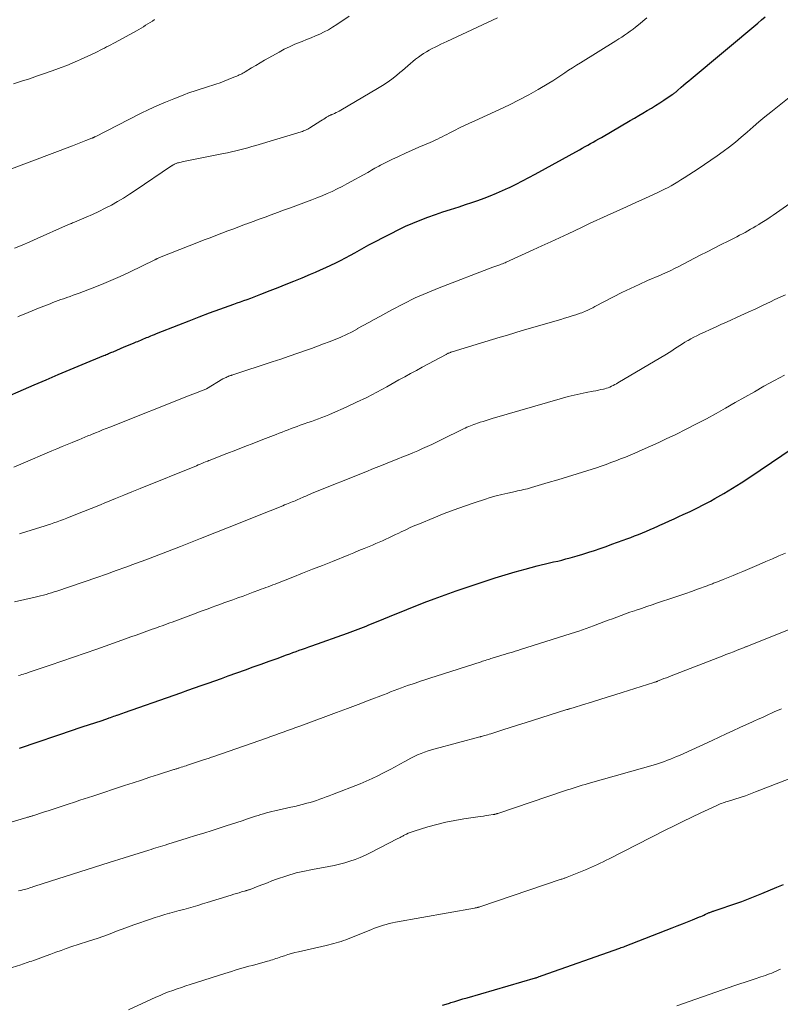
# Model space of a CAD drawing. Units: feet. Extents: x 1904999 to 1910030, y 499994 to 505000.
# Drawn here: x 1906667 to 1906761, y 501163 to 501286 of the extents above; entities that cross this region are included whole.
import ezdxf

# ---------------------------------------------------------------- set-up
doc = ezdxf.new("R2010")
doc.units = ezdxf.units.FT
doc.header["$LTSCALE"] = 100
doc.header["$MEASUREMENT"] = 0
doc.layers.add('CONTOUR INDEX', color=32, linetype='Continuous', lineweight=25)
doc.layers.add('CONTOUR INTERMEDIATE', color=40, linetype='Continuous', lineweight=15)

msp = doc.modelspace()

# ---------------------------------------------------------------- linework, layer by layer
at = {"layer": 'CONTOUR INDEX', "flags": 128}
for points, elevation in [([(1906663.54, 501238.07), (1906668.53, 501240.23), (1906670.02, 501240.87), (1906671.51, 501241.51), (1906673, 501242.14), (1906674.49, 501242.76), (1906677.2, 501243.89), (1906677.34, 501243.95), (1906677.48, 501244.01), (1906677.63, 501244.07), (1906677.77, 501244.13), (1906677.91, 501244.19), (1906678.05, 501244.25), (1906678.19, 501244.3), (1906678.34, 501244.36), (1906679.73, 501244.95), (1906680.04, 501245.08), (1906680.35, 501245.21), (1906680.66, 501245.34), (1906680.97, 501245.47), (1906681.22, 501245.57), (1906681.4, 501245.65), (1906681.59, 501245.72), (1906681.77, 501245.8), (1906681.96, 501245.88), (1906682.14, 501245.95), (1906682.33, 501246.03), (1906682.51, 501246.11), (1906682.7, 501246.19), (1906682.79, 501246.23), (1906683.03, 501246.33), (1906683.26, 501246.42), (1906683.49, 501246.52), (1906683.73, 501246.61), (1906686.53, 501247.72), (1906687.8, 501248.21), (1906689.07, 501248.7), (1906690.35, 501249.18), (1906691.63, 501249.65), (1906693.35, 501250.27), (1906693.77, 501250.43), (1906694.2, 501250.58), (1906694.62, 501250.73), (1906695.04, 501250.88), (1906695.46, 501251.03), (1906695.88, 501251.19), (1906696.3, 501251.35), (1906696.71, 501251.51), (1906697.87, 501251.97), (1906698.87, 501252.36), (1906699.86, 501252.76), (1906700.85, 501253.16), (1906701.85, 501253.57), (1906702.91, 501254.01), (1906703.54, 501254.27), (1906704.17, 501254.55), (1906704.8, 501254.83), (1906705.42, 501255.12), (1906706.04, 501255.42), (1906706.65, 501255.73), (1906707.26, 501256.05), (1906707.87, 501256.37), (1906708.42, 501256.68), (1906709.3, 501257.17), (1906710.18, 501257.65), (1906711.07, 501258.12), (1906711.96, 501258.59), (1906712.93, 501259.09), (1906713.83, 501259.54), (1906714.73, 501259.97), (1906715.65, 501260.37), (1906716.57, 501260.74), (1906717.51, 501261.1), (1906718.45, 501261.44), (1906719.39, 501261.76), (1906720.34, 501262.08), (1906721.41, 501262.41), (1906722.19, 501262.67), (1906722.97, 501262.93), (1906723.74, 501263.2), (1906724.51, 501263.48), (1906725.28, 501263.77), (1906726.04, 501264.08), (1906726.79, 501264.41), (1906727.53, 501264.75), (1906727.68, 501264.82), (1906728.49, 501265.22), (1906729.29, 501265.63), (1906730.09, 501266.05), (1906730.88, 501266.48), (1906736.39, 501269.51), (1906736.73, 501269.7), (1906737.07, 501269.89), (1906737.41, 501270.08), (1906737.75, 501270.27), (1906738.09, 501270.46), (1906738.43, 501270.65), (1906738.77, 501270.85), (1906739.11, 501271.04), (1906742.7, 501273.13), (1906743.23, 501273.44), (1906743.75, 501273.75), (1906744.28, 501274.06), (1906744.8, 501274.38), (1906745.33, 501274.69), (1906745.84, 501275.01), (1906746.36, 501275.34), (1906746.87, 501275.67), (1906747.92, 501276.36), (1906748.01, 501276.42), (1906748.09, 501276.48), (1906748.17, 501276.54), (1906748.25, 501276.6), (1906748.33, 501276.67), (1906748.41, 501276.73), (1906748.49, 501276.8), (1906748.57, 501276.87), (1906749.03, 501277.28), (1906749.34, 501277.55), (1906749.65, 501277.82), (1906749.97, 501278.08), (1906750.28, 501278.35), (1906758.56, 501285.27), (1906759.03, 501285.66), (1906759.5, 501286.04)], 980), ([(1906666.7, 501195.01), (1906673.52, 501197.33), (1906673.64, 501197.37), (1906673.76, 501197.41), (1906673.88, 501197.45), (1906674, 501197.49), (1906674.12, 501197.53), (1906674.24, 501197.57), (1906674.36, 501197.61), (1906674.48, 501197.65), (1906676.98, 501198.47), (1906677.09, 501198.51), (1906677.2, 501198.55), (1906677.31, 501198.59), (1906677.42, 501198.63), (1906677.54, 501198.66), (1906677.65, 501198.7), (1906677.76, 501198.74), (1906677.87, 501198.78), (1906678.03, 501198.84), (1906678.22, 501198.91), (1906678.41, 501198.98), (1906678.6, 501199.04), (1906678.8, 501199.11), (1906678.86, 501199.13), (1906679.09, 501199.21), (1906679.31, 501199.29), (1906679.54, 501199.37), (1906679.76, 501199.45), (1906685.93, 501201.62), (1906686.78, 501201.91), (1906687.62, 501202.21), (1906688.46, 501202.5), (1906689.31, 501202.8), (1906690.15, 501203.1), (1906690.99, 501203.4), (1906691.83, 501203.69), (1906692.67, 501203.99), (1906694.81, 501204.76), (1906695.79, 501205.11), (1906696.78, 501205.47), (1906697.76, 501205.82), (1906698.75, 501206.18), (1906699.93, 501206.61), (1906700.32, 501206.76), (1906700.71, 501206.9), (1906701.11, 501207.04), (1906701.5, 501207.19), (1906701.89, 501207.33), (1906702.28, 501207.47), (1906702.68, 501207.61), (1906703.07, 501207.75), (1906707.52, 501209.34), (1906707.85, 501209.46), (1906708.18, 501209.58), (1906708.51, 501209.7), (1906708.84, 501209.83), (1906709.18, 501209.95), (1906709.51, 501210.08), (1906709.84, 501210.21), (1906710.16, 501210.34), (1906711.31, 501210.8), (1906712.03, 501211.09), (1906712.75, 501211.38), (1906713.46, 501211.67), (1906714.18, 501211.97), (1906714.89, 501212.27), (1906715.61, 501212.56), (1906716.33, 501212.84), (1906717.05, 501213.12), (1906718.31, 501213.59), (1906719.66, 501214.1), (1906721.02, 501214.59), (1906722.39, 501215.06), (1906723.76, 501215.52), (1906724.64, 501215.81), (1906725.88, 501216.21), (1906727.12, 501216.59), (1906728.37, 501216.95), (1906729.62, 501217.29), (1906731.11, 501217.69), (1906731.62, 501217.82), (1906732.13, 501217.95), (1906732.65, 501218.07), (1906733.16, 501218.19), (1906733.68, 501218.3), (1906734.19, 501218.43), (1906734.7, 501218.56), (1906735.21, 501218.7), (1906736.08, 501218.95), (1906736.8, 501219.16), (1906737.53, 501219.39), (1906738.25, 501219.63), (1906738.96, 501219.87), (1906739.68, 501220.13), (1906740.39, 501220.39), (1906741.1, 501220.64), (1906741.82, 501220.9), (1906742.26, 501221.06), (1906742.75, 501221.24), (1906743.24, 501221.43), (1906743.73, 501221.62), (1906744.22, 501221.82), (1906744.71, 501222.02), (1906745.19, 501222.22), (1906745.67, 501222.43), (1906746.15, 501222.65), (1906746.39, 501222.75), (1906746.98, 501223.02), (1906747.57, 501223.29), (1906748.17, 501223.56), (1906748.76, 501223.84), (1906749.29, 501224.08), (1906750.15, 501224.48), (1906751, 501224.9), (1906751.84, 501225.33), (1906752.67, 501225.77), (1906753.24, 501226.09), (1906754.35, 501226.71), (1906755.44, 501227.36), (1906756.52, 501228.04), (1906757.58, 501228.74), (1906764.27, 501233.28)], 1000), ([(1906719.35, 501163.02), (1906719.77, 501163.15), (1906720.2, 501163.28), (1906720.36, 501163.33), (1906720.87, 501163.48), (1906721.37, 501163.63), (1906721.88, 501163.78), (1906722.39, 501163.93), (1906730.89, 501166.4), (1906730.99, 501166.43), (1906731.26, 501166.53), (1906731.38, 501166.57), (1906731.51, 501166.62), (1906731.63, 501166.66), (1906731.75, 501166.7), (1906741.41, 501170.12), (1906741.57, 501170.18), (1906741.73, 501170.23), (1906741.89, 501170.29), (1906742.05, 501170.35), (1906747.92, 501172.63), (1906748.55, 501172.87), (1906749.18, 501173.12), (1906749.81, 501173.38), (1906750.43, 501173.63), (1906751.31, 501173.99), (1906751.49, 501174.07), (1906751.68, 501174.15), (1906751.87, 501174.23), (1906752.06, 501174.32), (1906752.25, 501174.41), (1906752.34, 501174.45), (1906752.43, 501174.49), (1906752.52, 501174.53), (1906752.61, 501174.56), (1906752.7, 501174.6), (1906752.79, 501174.63), (1906752.89, 501174.67), (1906752.98, 501174.7), (1906753.04, 501174.71), (1906753.16, 501174.75), (1906753.28, 501174.79), (1906753.4, 501174.83), (1906753.52, 501174.87), (1906755.73, 501175.62), (1906756.58, 501175.92), (1906757.42, 501176.23), (1906758.26, 501176.57), (1906759.09, 501176.91), (1906760.95, 501177.71), (1906761.35, 501177.88), (1906761.75, 501178.05)], 1020)]:
    msp.add_lwpolyline(points, dxfattribs=dict(at, elevation=elevation))
at = {"layer": 'CONTOUR INTERMEDIATE', "flags": 128}
for points, elevation in [([(1906663.14, 501266.16), (1906673.29, 501269.99), (1906673.71, 501270.15), (1906674.12, 501270.31), (1906674.54, 501270.47), (1906674.96, 501270.64), (1906675.7, 501270.93), (1906675.75, 501270.95), (1906675.79, 501270.97), (1906675.84, 501271), (1906675.89, 501271.02), (1906675.94, 501271.04), (1906675.99, 501271.07), (1906676.04, 501271.09), (1906676.09, 501271.12), (1906681.75, 501274), (1906682.77, 501274.5), (1906683.8, 501274.98), (1906684.85, 501275.43), (1906685.9, 501275.86), (1906687.26, 501276.4), (1906687.64, 501276.54), (1906688.02, 501276.68), (1906688.41, 501276.81), (1906688.8, 501276.93), (1906689.19, 501277.05), (1906689.57, 501277.17), (1906689.96, 501277.29), (1906690.35, 501277.41), (1906690.61, 501277.5), (1906691.13, 501277.67), (1906691.65, 501277.85), (1906692.16, 501278.04), (1906692.66, 501278.24), (1906693.59, 501278.61), (1906693.74, 501278.67), (1906693.89, 501278.74), (1906694.04, 501278.81), (1906694.19, 501278.89), (1906694.34, 501278.96), (1906694.49, 501279.04), (1906694.63, 501279.13), (1906694.77, 501279.21), (1906695.56, 501279.69), (1906696.1, 501280.01), (1906696.63, 501280.33), (1906697.18, 501280.64), (1906697.72, 501280.95), (1906699, 501281.67), (1906699.64, 501282.01), (1906700.29, 501282.33), (1906700.95, 501282.63), (1906701.62, 501282.9), (1906701.86, 501282.99), (1906702.42, 501283.21), (1906702.97, 501283.44), (1906703.53, 501283.67), (1906704.08, 501283.91), (1906704.62, 501284.17), (1906705.15, 501284.45), (1906705.66, 501284.75), (1906706.17, 501285.08), (1906707.72, 501286.14)], 968), ([(1906665.96, 501277.7), (1906666.95, 501278.02), (1906667.94, 501278.35), (1906668.92, 501278.69), (1906669.91, 501279.04), (1906671.22, 501279.5), (1906671.89, 501279.75), (1906672.57, 501280), (1906673.23, 501280.28), (1906673.89, 501280.56), (1906674.3, 501280.74), (1906674.75, 501280.94), (1906675.2, 501281.15), (1906675.65, 501281.36), (1906676.09, 501281.58), (1906676.44, 501281.75), (1906676.71, 501281.89), (1906676.98, 501282.03), (1906677.26, 501282.16), (1906677.53, 501282.3), (1906677.8, 501282.44), (1906678.07, 501282.57), (1906678.34, 501282.72), (1906678.6, 501282.86), (1906681.25, 501284.32), (1906681.54, 501284.48), (1906681.82, 501284.64), (1906682.11, 501284.81), (1906682.39, 501284.99), (1906682.67, 501285.17), (1906682.95, 501285.34), (1906683.23, 501285.52), (1906683.51, 501285.7)], 964), ([(1906666.06, 501257.26), (1906667.02, 501257.63), (1906667.96, 501258.03), (1906668.9, 501258.44), (1906672.42, 501260.02), (1906672.56, 501260.09), (1906672.71, 501260.15), (1906672.85, 501260.21), (1906672.99, 501260.27), (1906673.04, 501260.29), (1906673.16, 501260.34), (1906673.28, 501260.4), (1906673.41, 501260.45), (1906673.53, 501260.5), (1906675, 501261.11), (1906675.79, 501261.45), (1906676.58, 501261.82), (1906677.36, 501262.21), (1906678.12, 501262.62), (1906678.88, 501263.05), (1906679.63, 501263.49), (1906680.36, 501263.96), (1906681.09, 501264.43), (1906685.61, 501267.49), (1906685.63, 501267.5), (1906685.65, 501267.52), (1906685.67, 501267.53), (1906685.69, 501267.54), (1906685.77, 501267.59), (1906685.79, 501267.61), (1906685.81, 501267.62), (1906685.83, 501267.63), (1906685.85, 501267.64), (1906685.99, 501267.71), (1906686.08, 501267.75), (1906686.18, 501267.79), (1906686.27, 501267.82), (1906686.37, 501267.86), (1906686.48, 501267.89), (1906686.64, 501267.93), (1906686.8, 501267.97), (1906686.95, 501268.01), (1906687.11, 501268.04), (1906692.08, 501269.02), (1906692.59, 501269.13), (1906693.09, 501269.24), (1906693.6, 501269.36), (1906694.1, 501269.49), (1906694.6, 501269.62), (1906695.1, 501269.76), (1906695.6, 501269.9), (1906696.1, 501270.05), (1906701.75, 501271.75), (1906701.89, 501271.79), (1906702.03, 501271.84), (1906702.17, 501271.89), (1906702.3, 501271.95), (1906702.44, 501272.01), (1906702.57, 501272.07), (1906702.7, 501272.14), (1906702.82, 501272.22), (1906704.2, 501273.1), (1906704.38, 501273.21), (1906704.55, 501273.32), (1906704.73, 501273.43), (1906704.9, 501273.54), (1906705.14, 501273.69), (1906705.2, 501273.72), (1906705.26, 501273.75), (1906705.32, 501273.78), (1906705.38, 501273.81), (1906705.44, 501273.84), (1906705.5, 501273.86), (1906705.56, 501273.89), (1906705.62, 501273.91), (1906705.9, 501274.03), (1906706.09, 501274.12), (1906706.29, 501274.22), (1906706.48, 501274.32), (1906706.67, 501274.43), (1906711.26, 501277.11), (1906711.87, 501277.48), (1906712.46, 501277.88), (1906713.04, 501278.3), (1906713.6, 501278.74), (1906714.04, 501279.1), (1906714.37, 501279.38), (1906714.69, 501279.65), (1906715.02, 501279.93), (1906715.34, 501280.22), (1906715.66, 501280.5), (1906715.99, 501280.77), (1906716.33, 501281.02), (1906716.68, 501281.27), (1906716.98, 501281.47), (1906717.33, 501281.69), (1906717.67, 501281.9), (1906718.03, 501282.09), (1906718.4, 501282.28), (1906718.76, 501282.45), (1906719.13, 501282.63), (1906719.5, 501282.8), (1906719.87, 501282.98), (1906726.19, 501285.94)], 972), ([(1906666.5, 501248.72), (1906666.73, 501248.82), (1906667.27, 501249.04), (1906667.77, 501249.24), (1906668.27, 501249.45), (1906668.78, 501249.65), (1906669.28, 501249.85), (1906669.84, 501250.08), (1906670.18, 501250.21), (1906670.51, 501250.34), (1906670.84, 501250.47), (1906671.17, 501250.6), (1906671.5, 501250.72), (1906671.84, 501250.85), (1906672.17, 501250.96), (1906672.51, 501251.08), (1906672.6, 501251.11), (1906672.99, 501251.24), (1906673.37, 501251.38), (1906673.75, 501251.52), (1906674.13, 501251.66), (1906675.73, 501252.28), (1906676.9, 501252.74), (1906678.06, 501253.23), (1906679.22, 501253.74), (1906680.36, 501254.28), (1906683.55, 501255.81), (1906683.65, 501255.86), (1906683.74, 501255.9), (1906683.84, 501255.95), (1906683.94, 501255.99), (1906684.04, 501256.04), (1906684.14, 501256.08), (1906684.23, 501256.12), (1906684.33, 501256.16), (1906688.95, 501257.98), (1906689.68, 501258.27), (1906690.41, 501258.55), (1906691.14, 501258.84), (1906691.88, 501259.12), (1906692.61, 501259.39), (1906693.35, 501259.67), (1906694.08, 501259.94), (1906694.82, 501260.22), (1906694.99, 501260.28), (1906695.75, 501260.56), (1906696.51, 501260.84), (1906697.27, 501261.12), (1906698.03, 501261.41), (1906698.79, 501261.69), (1906699.55, 501261.97), (1906700.31, 501262.25), (1906701.07, 501262.53), (1906702.41, 501263.02), (1906703.06, 501263.26), (1906703.7, 501263.51), (1906704.34, 501263.77), (1906704.97, 501264.04), (1906705.6, 501264.32), (1906706.22, 501264.62), (1906706.83, 501264.93), (1906707.43, 501265.25), (1906710.02, 501266.68), (1906710.25, 501266.81), (1906710.48, 501266.94), (1906710.7, 501267.07), (1906710.93, 501267.2), (1906711.16, 501267.33), (1906711.39, 501267.46), (1906711.62, 501267.58), (1906711.85, 501267.7), (1906713.04, 501268.28), (1906713.87, 501268.68), (1906714.71, 501269.06), (1906715.55, 501269.44), (1906716.39, 501269.81), (1906717.8, 501270.41), (1906718.1, 501270.54), (1906718.4, 501270.68), (1906718.7, 501270.82), (1906718.99, 501270.97), (1906719.28, 501271.12), (1906719.58, 501271.27), (1906719.87, 501271.42), (1906720.16, 501271.57), (1906720.82, 501271.91), (1906721.45, 501272.22), (1906722.07, 501272.53), (1906722.71, 501272.83), (1906723.34, 501273.12), (1906726.44, 501274.52), (1906727.67, 501275.1), (1906728.88, 501275.7), (1906730.07, 501276.35), (1906731.25, 501277.02), (1906732.58, 501277.8), (1906733.08, 501278.1), (1906733.58, 501278.41), (1906734.07, 501278.73), (1906734.55, 501279.06), (1906735.03, 501279.39), (1906735.52, 501279.71), (1906736.01, 501280.03), (1906736.5, 501280.34), (1906740.9, 501283.07), (1906741.27, 501283.3), (1906741.63, 501283.53), (1906741.98, 501283.77), (1906742.34, 501284.01), (1906742.69, 501284.25), (1906743.04, 501284.51), (1906743.37, 501284.77), (1906743.71, 501285.04), (1906744.76, 501285.91)], 976), ([(1906665.97, 501229.99), (1906666.86, 501230.37), (1906670.72, 501232), (1906671.35, 501232.27), (1906671.99, 501232.54), (1906672.63, 501232.81), (1906673.26, 501233.07), (1906674.17, 501233.45), (1906674.35, 501233.53), (1906674.54, 501233.61), (1906674.73, 501233.68), (1906674.91, 501233.76), (1906675.1, 501233.84), (1906675.29, 501233.91), (1906675.47, 501233.99), (1906675.66, 501234.06), (1906676.16, 501234.26), (1906676.6, 501234.44), (1906677.04, 501234.62), (1906677.48, 501234.79), (1906677.92, 501234.96), (1906687.93, 501238.93), (1906688.26, 501239.06), (1906688.58, 501239.18), (1906688.91, 501239.31), (1906689.23, 501239.44), (1906689.88, 501239.7), (1906689.95, 501239.74), (1906692.01, 501240.97), (1906692.11, 501241.02), (1906692.2, 501241.07), (1906692.29, 501241.12), (1906692.39, 501241.16), (1906692.46, 501241.2), (1906692.52, 501241.22), (1906692.58, 501241.25), (1906692.64, 501241.27), (1906692.7, 501241.3), (1906692.76, 501241.32), (1906692.82, 501241.34), (1906692.88, 501241.36), (1906692.94, 501241.38), (1906693.02, 501241.4), (1906693.09, 501241.43), (1906693.15, 501241.45), (1906693.22, 501241.47), (1906698.14, 501243.09), (1906699.21, 501243.45), (1906700.27, 501243.81), (1906701.33, 501244.18), (1906702.4, 501244.55), (1906703.05, 501244.78), (1906703.78, 501245.05), (1906704.51, 501245.32), (1906705.23, 501245.6), (1906705.96, 501245.88), (1906706.67, 501246.19), (1906707.38, 501246.51), (1906708.07, 501246.85), (1906708.75, 501247.22), (1906708.77, 501247.23), (1906709.46, 501247.62), (1906710.15, 501248), (1906710.84, 501248.38), (1906711.53, 501248.76), (1906713.01, 501249.58), (1906714.46, 501250.34), (1906715.92, 501251.06), (1906717.41, 501251.71), (1906718.92, 501252.33), (1906725.6, 501254.89), (1906725.72, 501254.94), (1906725.84, 501254.98), (1906725.96, 501255.02), (1906726.09, 501255.06), (1906726.21, 501255.1), (1906726.33, 501255.14), (1906726.45, 501255.18), (1906726.57, 501255.23), (1906726.65, 501255.25), (1906726.81, 501255.31), (1906726.96, 501255.38), (1906727.12, 501255.44), (1906727.27, 501255.51), (1906730.63, 501257.04), (1906731.71, 501257.54), (1906732.8, 501258.04), (1906733.88, 501258.54), (1906734.96, 501259.05), (1906736.61, 501259.83), (1906736.86, 501259.95), (1906737.11, 501260.07), (1906737.36, 501260.18), (1906737.61, 501260.3), (1906739.82, 501261.31), (1906741.01, 501261.86), (1906742.21, 501262.4), (1906743.4, 501262.94), (1906744.6, 501263.48), (1906746.14, 501264.18), (1906746.56, 501264.38), (1906746.98, 501264.58), (1906747.4, 501264.8), (1906747.81, 501265.02), (1906748.21, 501265.26), (1906748.61, 501265.5), (1906749.01, 501265.75), (1906749.41, 501266), (1906751.13, 501267.13), (1906751.92, 501267.65), (1906752.71, 501268.19), (1906753.5, 501268.74), (1906754.27, 501269.29), (1906755.04, 501269.86), (1906755.79, 501270.45), (1906756.52, 501271.06), (1906757.24, 501271.68), (1906757.26, 501271.7), (1906757.98, 501272.34), (1906758.72, 501272.96), (1906759.46, 501273.58), (1906760.21, 501274.19), (1906764.75, 501277.83)], 984), ([(1906666.7, 501221.68), (1906666.95, 501221.75), (1906669.33, 501222.5), (1906669.74, 501222.63), (1906670.15, 501222.77), (1906670.56, 501222.9), (1906670.97, 501223.05), (1906671.37, 501223.19), (1906671.78, 501223.34), (1906672.18, 501223.49), (1906672.59, 501223.65), (1906673.69, 501224.09), (1906674.65, 501224.47), (1906675.6, 501224.85), (1906676.56, 501225.23), (1906677.51, 501225.62), (1906677.64, 501225.67), (1906678.65, 501226.09), (1906679.67, 501226.5), (1906680.68, 501226.91), (1906681.7, 501227.33), (1906688.71, 501230.17), (1906688.94, 501230.26), (1906689.17, 501230.36), (1906689.4, 501230.45), (1906689.62, 501230.55), (1906690.03, 501230.72), (1906690.06, 501230.73), (1906690.08, 501230.74), (1906690.1, 501230.75), (1906690.12, 501230.75), (1906690.22, 501230.79), (1906690.24, 501230.8), (1906690.26, 501230.81), (1906690.28, 501230.82), (1906690.31, 501230.83), (1906692.49, 501231.68), (1906693.61, 501232.12), (1906694.73, 501232.55), (1906695.84, 501232.99), (1906696.96, 501233.43), (1906698.62, 501234.07), (1906699, 501234.22), (1906699.37, 501234.36), (1906699.75, 501234.5), (1906700.12, 501234.65), (1906700.5, 501234.79), (1906700.87, 501234.92), (1906701.25, 501235.06), (1906701.63, 501235.2), (1906702.13, 501235.37), (1906702.57, 501235.53), (1906703.01, 501235.69), (1906703.45, 501235.85), (1906703.89, 501236), (1906704.33, 501236.17), (1906704.77, 501236.33), (1906705.2, 501236.51), (1906705.63, 501236.7), (1906707.35, 501237.47), (1906708.63, 501238.06), (1906709.9, 501238.67), (1906711.16, 501239.32), (1906712.39, 501240), (1906713.9, 501240.84), (1906714.63, 501241.25), (1906715.35, 501241.65), (1906716.08, 501242.04), (1906716.81, 501242.44), (1906719.78, 501244.02), (1906719.85, 501244.06), (1906719.92, 501244.09), (1906719.98, 501244.12), (1906720.05, 501244.16), (1906720.07, 501244.16), (1906720.13, 501244.19), (1906720.19, 501244.22), (1906720.24, 501244.24), (1906720.31, 501244.27), (1906720.37, 501244.29), (1906720.43, 501244.32), (1906720.49, 501244.34), (1906720.55, 501244.36), (1906725.57, 501245.89), (1906726.49, 501246.17), (1906727.41, 501246.44), (1906728.34, 501246.72), (1906729.26, 501246.99), (1906734.04, 501248.38), (1906734.51, 501248.52), (1906734.98, 501248.66), (1906735.45, 501248.81), (1906735.92, 501248.96), (1906736.48, 501249.14), (1906736.66, 501249.21), (1906736.85, 501249.28), (1906737.03, 501249.35), (1906737.21, 501249.43), (1906737.34, 501249.49), (1906737.58, 501249.61), (1906737.82, 501249.72), (1906738.06, 501249.84), (1906738.3, 501249.97), (1906740.62, 501251.18), (1906741.67, 501251.72), (1906742.72, 501252.24), (1906743.79, 501252.73), (1906744.86, 501253.21), (1906746.45, 501253.9), (1906746.73, 501254.03), (1906747.01, 501254.15), (1906747.29, 501254.28), (1906747.57, 501254.4), (1906747.84, 501254.53), (1906748.12, 501254.67), (1906748.39, 501254.8), (1906748.66, 501254.94), (1906751.4, 501256.36), (1906752.27, 501256.81), (1906753.15, 501257.26), (1906754.02, 501257.7), (1906754.9, 501258.14), (1906755.95, 501258.68), (1906756.3, 501258.86), (1906756.65, 501259.04), (1906756.99, 501259.22), (1906757.33, 501259.41), (1906757.67, 501259.6), (1906758.01, 501259.8), (1906758.34, 501259.99), (1906758.68, 501260.19), (1906758.85, 501260.3), (1906759.27, 501260.56), (1906759.68, 501260.82), (1906760.09, 501261.09), (1906760.5, 501261.37), (1906763.79, 501263.67)], 988), ([(1906666.07, 501213.24), (1906668.65, 501213.81), (1906668.99, 501213.89), (1906669.32, 501213.97), (1906669.66, 501214.06), (1906670, 501214.15), (1906670.33, 501214.24), (1906670.67, 501214.34), (1906671, 501214.45), (1906671.33, 501214.56), (1906676.31, 501216.27), (1906677.51, 501216.68), (1906678.71, 501217.11), (1906679.91, 501217.54), (1906681.11, 501217.98), (1906682.41, 501218.47), (1906682.95, 501218.67), (1906683.49, 501218.88), (1906684.03, 501219.08), (1906684.56, 501219.29), (1906685.1, 501219.5), (1906685.64, 501219.71), (1906686.17, 501219.92), (1906686.71, 501220.13), (1906689.2, 501221.11), (1906690.99, 501221.81), (1906692.77, 501222.52), (1906694.55, 501223.23), (1906696.33, 501223.94), (1906699.45, 501225.19), (1906699.67, 501225.28), (1906699.9, 501225.37), (1906700.12, 501225.46), (1906700.35, 501225.55), (1906700.43, 501225.58), (1906700.61, 501225.66), (1906700.8, 501225.73), (1906700.98, 501225.81), (1906701.16, 501225.89), (1906701.34, 501225.97), (1906701.53, 501226.04), (1906701.71, 501226.12), (1906701.89, 501226.2), (1906702.06, 501226.28), (1906702.33, 501226.39), (1906702.59, 501226.51), (1906702.86, 501226.62), (1906703.13, 501226.73), (1906709.78, 501229.42), (1906710.76, 501229.81), (1906711.74, 501230.21), (1906712.72, 501230.6), (1906713.7, 501230.99), (1906714.46, 501231.3), (1906715.06, 501231.54), (1906715.66, 501231.78), (1906716.25, 501232.04), (1906716.84, 501232.29), (1906717.43, 501232.55), (1906718.02, 501232.82), (1906718.6, 501233.09), (1906719.18, 501233.38), (1906721.95, 501234.74), (1906722.16, 501234.85), (1906722.38, 501234.95), (1906722.59, 501235.04), (1906722.81, 501235.13), (1906723.03, 501235.22), (1906723.25, 501235.31), (1906723.47, 501235.39), (1906723.7, 501235.46), (1906724.01, 501235.57), (1906724.38, 501235.69), (1906724.76, 501235.81), (1906725.15, 501235.92), (1906725.53, 501236.04), (1906734.25, 501238.56), (1906734.99, 501238.77), (1906735.73, 501238.95), (1906736.48, 501239.12), (1906737.22, 501239.27), (1906738.1, 501239.44), (1906738.41, 501239.5), (1906738.73, 501239.57), (1906739.04, 501239.64), (1906739.35, 501239.71), (1906739.53, 501239.75), (1906739.74, 501239.81), (1906739.96, 501239.88), (1906740.17, 501239.96), (1906740.37, 501240.05), (1906740.58, 501240.15), (1906740.78, 501240.26), (1906740.98, 501240.37), (1906741.17, 501240.48), (1906747.2, 501244.07), (1906747.53, 501244.28), (1906747.86, 501244.48), (1906748.19, 501244.7), (1906748.52, 501244.91), (1906748.85, 501245.13), (1906749.18, 501245.34), (1906749.51, 501245.55), (1906749.85, 501245.75), (1906749.89, 501245.77), (1906750.25, 501245.97), (1906750.61, 501246.17), (1906750.98, 501246.35), (1906751.36, 501246.53), (1906751.95, 501246.81), (1906752.63, 501247.12), (1906753.31, 501247.43), (1906753.99, 501247.73), (1906754.66, 501248.04), (1906756.46, 501248.86), (1906757.39, 501249.28), (1906758.32, 501249.71), (1906759.24, 501250.14), (1906760.16, 501250.57), (1906760.71, 501250.84), (1906761.36, 501251.15), (1906762, 501251.46)], 992), ([(1906666.56, 501204.04), (1906666.77, 501204.11), (1906666.97, 501204.17), (1906667.18, 501204.23), (1906667.38, 501204.29), (1906667.59, 501204.36), (1906667.79, 501204.42), (1906668, 501204.49), (1906670.5, 501205.34), (1906671.96, 501205.83), (1906673.41, 501206.34), (1906674.87, 501206.84), (1906676.32, 501207.35), (1906679.9, 501208.63), (1906680.55, 501208.86), (1906681.21, 501209.09), (1906681.87, 501209.33), (1906682.53, 501209.56), (1906683.22, 501209.81), (1906683.53, 501209.92), (1906683.84, 501210.03), (1906684.15, 501210.14), (1906684.46, 501210.25), (1906684.77, 501210.37), (1906685.08, 501210.48), (1906685.39, 501210.6), (1906685.7, 501210.71), (1906688.68, 501211.83), (1906689.17, 501212.01), (1906689.66, 501212.19), (1906690.15, 501212.37), (1906690.65, 501212.55), (1906691.14, 501212.73), (1906691.64, 501212.91), (1906692.13, 501213.08), (1906692.63, 501213.26), (1906693.23, 501213.48), (1906693.87, 501213.71), (1906694.51, 501213.94), (1906695.15, 501214.17), (1906695.79, 501214.41), (1906696.49, 501214.67), (1906696.78, 501214.78), (1906697.07, 501214.89), (1906697.35, 501214.99), (1906697.64, 501215.1), (1906697.93, 501215.21), (1906698.21, 501215.32), (1906698.5, 501215.44), (1906698.78, 501215.55), (1906700.69, 501216.29), (1906701.92, 501216.78), (1906703.16, 501217.27), (1906704.4, 501217.76), (1906705.63, 501218.26), (1906707.67, 501219.08), (1906708.31, 501219.34), (1906708.94, 501219.6), (1906709.57, 501219.85), (1906710.2, 501220.11), (1906710.64, 501220.29), (1906711.05, 501220.47), (1906711.46, 501220.64), (1906711.87, 501220.83), (1906712.27, 501221.01), (1906712.67, 501221.2), (1906713.08, 501221.4), (1906713.48, 501221.59), (1906713.88, 501221.78), (1906714.19, 501221.94), (1906714.75, 501222.2), (1906715.32, 501222.46), (1906715.88, 501222.71), (1906716.45, 501222.95), (1906718.26, 501223.7), (1906719.53, 501224.21), (1906720.8, 501224.69), (1906722.09, 501225.15), (1906723.39, 501225.59), (1906724.56, 501225.97), (1906725.28, 501226.19), (1906726, 501226.4), (1906726.72, 501226.59), (1906727.45, 501226.76), (1906728.42, 501226.97), (1906728.67, 501227.02), (1906728.92, 501227.08), (1906729.17, 501227.14), (1906729.42, 501227.19), (1906729.66, 501227.25), (1906729.91, 501227.31), (1906730.16, 501227.38), (1906730.4, 501227.45), (1906732.48, 501228.06), (1906733.69, 501228.42), (1906734.89, 501228.79), (1906736.1, 501229.16), (1906737.3, 501229.54), (1906738.48, 501229.92), (1906739.09, 501230.12), (1906739.69, 501230.33), (1906740.3, 501230.55), (1906740.9, 501230.78), (1906741.49, 501231.01), (1906742.09, 501231.25), (1906742.68, 501231.5), (1906743.27, 501231.75), (1906744.17, 501232.13), (1906745.21, 501232.59), (1906746.24, 501233.05), (1906747.26, 501233.54), (1906748.28, 501234.03), (1906749.74, 501234.76), (1906750.96, 501235.38), (1906752.17, 501236.02), (1906753.37, 501236.68), (1906754.57, 501237.35), (1906755.75, 501238.03), (1906756.95, 501238.71), (1906758.14, 501239.38), (1906759.34, 501240.05), (1906760.65, 501240.77), (1906761.88, 501241.44)], 996), ([(1906663.51, 501185.18), (1906667.61, 501186.37), (1906667.7, 501186.4), (1906667.8, 501186.43), (1906667.89, 501186.46), (1906667.99, 501186.48), (1906668.08, 501186.51), (1906668.18, 501186.54), (1906668.27, 501186.57), (1906668.37, 501186.6), (1906669.66, 501187.02), (1906670.4, 501187.26), (1906671.14, 501187.51), (1906671.88, 501187.75), (1906672.62, 501188), (1906673.65, 501188.34), (1906674.19, 501188.52), (1906674.72, 501188.7), (1906675.26, 501188.88), (1906675.8, 501189.05), (1906679.77, 501190.35), (1906680.82, 501190.69), (1906681.87, 501191.04), (1906682.93, 501191.38), (1906683.98, 501191.71), (1906685.91, 501192.33), (1906685.99, 501192.36), (1906686.08, 501192.39), (1906686.17, 501192.42), (1906686.26, 501192.45), (1906686.35, 501192.48), (1906686.44, 501192.51), (1906686.53, 501192.53), (1906686.62, 501192.56), (1906686.83, 501192.63), (1906687.03, 501192.69), (1906687.22, 501192.76), (1906687.42, 501192.82), (1906687.61, 501192.89), (1906689.72, 501193.58), (1906689.86, 501193.63), (1906690.01, 501193.68), (1906690.16, 501193.73), (1906690.3, 501193.78), (1906690.45, 501193.83), (1906690.59, 501193.88), (1906690.74, 501193.93), (1906690.89, 501193.98), (1906697.44, 501196.27), (1906697.96, 501196.45), (1906698.48, 501196.64), (1906699, 501196.82), (1906699.52, 501197), (1906700.03, 501197.19), (1906700.55, 501197.38), (1906701.07, 501197.56), (1906701.58, 501197.75), (1906704.81, 501198.94), (1906706.16, 501199.44), (1906707.5, 501199.94), (1906708.85, 501200.45), (1906710.19, 501200.97), (1906711.98, 501201.66), (1906712.43, 501201.83), (1906712.87, 501202), (1906713.32, 501202.17), (1906713.76, 501202.34), (1906714.21, 501202.51), (1906714.65, 501202.67), (1906715.1, 501202.83), (1906715.55, 501202.98), (1906715.95, 501203.11), (1906716.59, 501203.33), (1906717.24, 501203.55), (1906717.89, 501203.76), (1906718.54, 501203.97), (1906724.15, 501205.77), (1906724.32, 501205.82), (1906724.49, 501205.88), (1906724.66, 501205.93), (1906724.83, 501205.99), (1906725, 501206.04), (1906725.18, 501206.1), (1906725.35, 501206.15), (1906725.52, 501206.21), (1906726.36, 501206.46), (1906726.7, 501206.57), (1906727.03, 501206.67), (1906727.36, 501206.77), (1906727.7, 501206.87), (1906728.03, 501206.97), (1906728.37, 501207.07), (1906728.7, 501207.17), (1906729.03, 501207.28), (1906734.43, 501208.98), (1906735.36, 501209.28), (1906736.28, 501209.59), (1906737.2, 501209.91), (1906738.12, 501210.25), (1906738.87, 501210.52), (1906739.41, 501210.72), (1906739.95, 501210.92), (1906740.49, 501211.12), (1906741.03, 501211.33), (1906741.58, 501211.53), (1906742.12, 501211.73), (1906742.66, 501211.92), (1906743.21, 501212.11), (1906743.43, 501212.19), (1906744.1, 501212.41), (1906744.76, 501212.63), (1906745.42, 501212.86), (1906746.08, 501213.08), (1906748.12, 501213.76), (1906748.86, 501214.01), (1906749.6, 501214.26), (1906750.34, 501214.52), (1906751.08, 501214.79), (1906752.29, 501215.23), (1906752.42, 501215.28), (1906752.55, 501215.33), (1906752.68, 501215.38), (1906752.81, 501215.43), (1906752.94, 501215.48), (1906753.07, 501215.53), (1906753.2, 501215.58), (1906753.33, 501215.63), (1906754.28, 501216), (1906754.89, 501216.25), (1906755.49, 501216.49), (1906756.09, 501216.74), (1906756.69, 501217), (1906758.76, 501217.89), (1906759.57, 501218.24), (1906760.38, 501218.59), (1906761.19, 501218.94), (1906762, 501219.29)], 1004), ([(1906666.58, 501177.24), (1906666.84, 501177.29), (1906667.11, 501177.36), (1906667.3, 501177.41), (1906667.47, 501177.45), (1906667.63, 501177.5), (1906667.79, 501177.55), (1906667.96, 501177.61), (1906668.12, 501177.66), (1906668.28, 501177.72), (1906668.44, 501177.77), (1906668.6, 501177.83), (1906672.36, 501179.04), (1906674.19, 501179.62), (1906676.03, 501180.21), (1906677.86, 501180.78), (1906679.7, 501181.36), (1906682.79, 501182.32), (1906683.09, 501182.41), (1906683.38, 501182.5), (1906683.67, 501182.59), (1906683.96, 501182.68), (1906684.25, 501182.77), (1906684.54, 501182.86), (1906684.83, 501182.95), (1906685.13, 501183.04), (1906687.56, 501183.8), (1906688.59, 501184.12), (1906689.62, 501184.44), (1906690.65, 501184.77), (1906691.68, 501185.09), (1906692.4, 501185.32), (1906693.06, 501185.54), (1906693.73, 501185.75), (1906694.39, 501185.97), (1906695.05, 501186.2), (1906695.69, 501186.41), (1906696.04, 501186.53), (1906696.38, 501186.64), (1906696.72, 501186.74), (1906697.06, 501186.84), (1906697.41, 501186.94), (1906697.76, 501187.03), (1906698.11, 501187.12), (1906698.46, 501187.2), (1906700.47, 501187.64), (1906700.94, 501187.75), (1906701.41, 501187.86), (1906701.87, 501187.98), (1906702.34, 501188.1), (1906702.45, 501188.14), (1906702.85, 501188.25), (1906703.26, 501188.37), (1906703.66, 501188.51), (1906704.05, 501188.64), (1906704.45, 501188.79), (1906704.85, 501188.93), (1906705.24, 501189.08), (1906705.63, 501189.23), (1906709.07, 501190.58), (1906709.82, 501190.89), (1906710.56, 501191.21), (1906711.29, 501191.56), (1906712.01, 501191.92), (1906712.24, 501192.04), (1906712.84, 501192.36), (1906713.44, 501192.68), (1906714.03, 501193.01), (1906714.63, 501193.34), (1906715.01, 501193.55), (1906715.41, 501193.77), (1906715.82, 501193.98), (1906716.24, 501194.17), (1906716.66, 501194.34), (1906717.09, 501194.51), (1906717.53, 501194.66), (1906717.96, 501194.79), (1906718.4, 501194.92), (1906723.99, 501196.42), (1906724, 501196.42), (1906724.02, 501196.42), (1906724.04, 501196.43), (1906724.05, 501196.43), (1906724.12, 501196.45), (1906724.14, 501196.45), (1906724.15, 501196.46), (1906724.17, 501196.46), (1906724.19, 501196.47), (1906724.55, 501196.57), (1906724.75, 501196.62), (1906724.95, 501196.68), (1906725.15, 501196.74), (1906725.35, 501196.8), (1906726.82, 501197.27), (1906727.75, 501197.56), (1906728.68, 501197.85), (1906729.61, 501198.15), (1906730.54, 501198.44), (1906734.82, 501199.8), (1906734.84, 501199.8), (1906734.86, 501199.81), (1906734.89, 501199.82), (1906734.91, 501199.83), (1906735, 501199.86), (1906735.02, 501199.86), (1906735.05, 501199.87), (1906735.07, 501199.88), (1906735.09, 501199.89), (1906735.58, 501200.04), (1906735.85, 501200.12), (1906736.11, 501200.21), (1906736.38, 501200.29), (1906736.64, 501200.37), (1906737.98, 501200.78), (1906738.91, 501201.07), (1906739.84, 501201.36), (1906740.77, 501201.65), (1906741.7, 501201.94), (1906745.65, 501203.19), (1906745.7, 501203.21), (1906745.76, 501203.23), (1906745.81, 501203.24), (1906745.87, 501203.26), (1906745.92, 501203.28), (1906745.97, 501203.3), (1906746.03, 501203.32), (1906746.08, 501203.34), (1906746.58, 501203.54), (1906746.89, 501203.66), (1906747.19, 501203.77), (1906747.5, 501203.89), (1906747.8, 501204.01), (1906754.13, 501206.46), (1906754.6, 501206.65), (1906755.07, 501206.83), (1906755.54, 501207.01), (1906756.01, 501207.2), (1906756.78, 501207.5), (1906756.87, 501207.53), (1906756.95, 501207.56), (1906757.03, 501207.6), (1906757.11, 501207.63), (1906757.19, 501207.66), (1906757.27, 501207.69), (1906757.35, 501207.72), (1906757.43, 501207.75), (1906763.09, 501210.03)], 1008), ([(1906665.22, 501167.52), (1906666.84, 501168.04), (1906667.07, 501168.11), (1906667.3, 501168.19), (1906667.53, 501168.27), (1906667.76, 501168.35), (1906667.99, 501168.43), (1906668.22, 501168.51), (1906668.45, 501168.59), (1906668.68, 501168.67), (1906669.99, 501169.15), (1906670.61, 501169.38), (1906671.23, 501169.6), (1906671.86, 501169.83), (1906672.48, 501170.05), (1906673.21, 501170.31), (1906673.47, 501170.4), (1906673.73, 501170.49), (1906673.99, 501170.57), (1906674.25, 501170.65), (1906674.51, 501170.72), (1906674.77, 501170.8), (1906675.03, 501170.89), (1906675.29, 501170.97), (1906676.48, 501171.36), (1906677.06, 501171.56), (1906677.63, 501171.77), (1906678.2, 501171.98), (1906678.77, 501172.21), (1906679.34, 501172.43), (1906679.91, 501172.65), (1906680.48, 501172.86), (1906681.06, 501173.06), (1906682.98, 501173.73), (1906683.57, 501173.92), (1906684.17, 501174.11), (1906684.76, 501174.29), (1906685.36, 501174.46), (1906685.4, 501174.47), (1906685.98, 501174.62), (1906686.57, 501174.78), (1906687.15, 501174.94), (1906687.73, 501175.1), (1906688.31, 501175.27), (1906688.89, 501175.44), (1906689.47, 501175.61), (1906690.05, 501175.79), (1906693.04, 501176.72), (1906693.37, 501176.82), (1906693.69, 501176.91), (1906694.01, 501177.01), (1906694.33, 501177.1), (1906694.84, 501177.24), (1906694.91, 501177.27), (1906694.98, 501177.29), (1906695.05, 501177.31), (1906695.12, 501177.33), (1906695.2, 501177.35), (1906695.27, 501177.38), (1906695.34, 501177.4), (1906695.41, 501177.43), (1906696.4, 501177.83), (1906696.97, 501178.05), (1906697.54, 501178.26), (1906698.11, 501178.47), (1906698.69, 501178.68), (1906699.94, 501179.11), (1906700.33, 501179.24), (1906700.73, 501179.36), (1906701.13, 501179.47), (1906701.53, 501179.57), (1906701.94, 501179.66), (1906702.35, 501179.74), (1906702.75, 501179.82), (1906703.16, 501179.9), (1906705.17, 501180.26), (1906705.84, 501180.4), (1906706.5, 501180.55), (1906707.16, 501180.73), (1906707.82, 501180.93), (1906708.47, 501181.16), (1906709.1, 501181.41), (1906709.73, 501181.68), (1906710.34, 501181.98), (1906713.78, 501183.74), (1906713.88, 501183.79), (1906713.98, 501183.85), (1906714.08, 501183.9), (1906714.18, 501183.96), (1906714.28, 501184.01), (1906714.38, 501184.07), (1906714.48, 501184.12), (1906714.58, 501184.17), (1906714.84, 501184.3), (1906715.08, 501184.41), (1906715.32, 501184.51), (1906715.57, 501184.6), (1906715.82, 501184.68), (1906717.51, 501185.2), (1906718.61, 501185.51), (1906719.73, 501185.79), (1906720.85, 501186.01), (1906721.98, 501186.2), (1906723.74, 501186.46), (1906724.08, 501186.51), (1906724.43, 501186.55), (1906724.77, 501186.61), (1906725.11, 501186.66), (1906725.65, 501186.74), (1906725.72, 501186.75), (1906725.79, 501186.76), (1906725.85, 501186.78), (1906725.92, 501186.8), (1906726.02, 501186.83), (1906726.04, 501186.83), (1906726.05, 501186.83), (1906726.07, 501186.84), (1906726.08, 501186.85), (1906726.15, 501186.87), (1906726.16, 501186.87), (1906726.18, 501186.88), (1906726.19, 501186.88), (1906726.21, 501186.89), (1906734.5, 501189.68), (1906734.87, 501189.8), (1906735.23, 501189.92), (1906735.6, 501190.04), (1906735.97, 501190.16), (1906736.34, 501190.27), (1906736.71, 501190.38), (1906737.08, 501190.49), (1906737.45, 501190.6), (1906745.83, 501192.99), (1906746.21, 501193.11), (1906746.59, 501193.23), (1906746.96, 501193.36), (1906747.34, 501193.5), (1906747.71, 501193.64), (1906748.08, 501193.79), (1906748.44, 501193.95), (1906748.81, 501194.11), (1906752.89, 501195.98), (1906753.76, 501196.38), (1906754.62, 501196.77), (1906755.48, 501197.17), (1906756.35, 501197.58), (1906757.9, 501198.3), (1906757.99, 501198.34), (1906758.07, 501198.38), (1906758.16, 501198.42), (1906758.25, 501198.46), (1906758.43, 501198.54), (1906758.52, 501198.57), (1906759.22, 501198.88), (1906759.57, 501199.04), (1906759.91, 501199.2), (1906760.26, 501199.35), (1906760.61, 501199.51), (1906761.51, 501199.91)], 1012), ([(1906680.26, 501162.45), (1906683.66, 501164), (1906684.19, 501164.23), (1906684.71, 501164.45), (1906685.24, 501164.66), (1906685.78, 501164.85), (1906686.32, 501165.04), (1906686.86, 501165.22), (1906687.4, 501165.4), (1906687.94, 501165.58), (1906692.23, 501166.96), (1906692.66, 501167.09), (1906693.08, 501167.22), (1906693.51, 501167.35), (1906693.94, 501167.48), (1906694.37, 501167.61), (1906694.8, 501167.73), (1906695.23, 501167.85), (1906695.67, 501167.97), (1906697.56, 501168.49), (1906697.77, 501168.55), (1906697.97, 501168.61), (1906698.18, 501168.67), (1906698.39, 501168.74), (1906698.6, 501168.81), (1906698.81, 501168.88), (1906699.01, 501168.95), (1906699.22, 501169.02), (1906699.66, 501169.17), (1906700.1, 501169.3), (1906700.53, 501169.43), (1906700.97, 501169.55), (1906701.41, 501169.66), (1906704.86, 501170.46), (1906705.17, 501170.53), (1906705.48, 501170.61), (1906705.79, 501170.68), (1906706.1, 501170.76), (1906706.4, 501170.85), (1906706.71, 501170.95), (1906707.01, 501171.05), (1906707.31, 501171.16), (1906710.51, 501172.45), (1906710.88, 501172.59), (1906711.24, 501172.72), (1906711.6, 501172.85), (1906711.97, 501172.97), (1906712.34, 501173.07), (1906712.71, 501173.17), (1906713.09, 501173.26), (1906713.47, 501173.33), (1906723.3, 501175.09), (1906723.38, 501175.11), (1906723.47, 501175.13), (1906723.55, 501175.14), (1906723.63, 501175.16), (1906723.71, 501175.18), (1906723.79, 501175.21), (1906723.88, 501175.23), (1906723.96, 501175.26), (1906734.1, 501178.68), (1906734.2, 501178.71), (1906734.29, 501178.74), (1906734.39, 501178.78), (1906734.48, 501178.81), (1906734.57, 501178.84), (1906734.66, 501178.88), (1906734.76, 501178.91), (1906734.85, 501178.95), (1906737.12, 501179.87), (1906737.5, 501180.02), (1906737.87, 501180.18), (1906738.24, 501180.35), (1906738.61, 501180.52), (1906738.97, 501180.69), (1906739.34, 501180.87), (1906739.7, 501181.05), (1906740.06, 501181.23), (1906747.06, 501184.78), (1906748.16, 501185.33), (1906749.26, 501185.88), (1906750.37, 501186.41), (1906751.48, 501186.95), (1906753.37, 501187.84), (1906753.54, 501187.92), (1906753.71, 501187.99), (1906753.89, 501188.06), (1906754.07, 501188.13), (1906754.24, 501188.19), (1906754.42, 501188.25), (1906754.6, 501188.31), (1906754.78, 501188.37), (1906755.72, 501188.66), (1906756.37, 501188.87), (1906757.02, 501189.09), (1906757.66, 501189.32), (1906758.3, 501189.56), (1906764.5, 501191.97)], 1016), ([(1906748.49, 501162.92), (1906755.72, 501165.46), (1906756.35, 501165.68), (1906756.98, 501165.89), (1906757.61, 501166.1), (1906758.24, 501166.31), (1906758.96, 501166.54), (1906759.23, 501166.63), (1906759.51, 501166.72), (1906759.77, 501166.81), (1906760.04, 501166.91), (1906760.31, 501167.01), (1906760.58, 501167.12), (1906760.84, 501167.23), (1906761.1, 501167.35), (1906761.39, 501167.49)], 1024)]:
    msp.add_lwpolyline(points, dxfattribs=dict(at, elevation=elevation))

doc.saveas('drawing.dxf')
